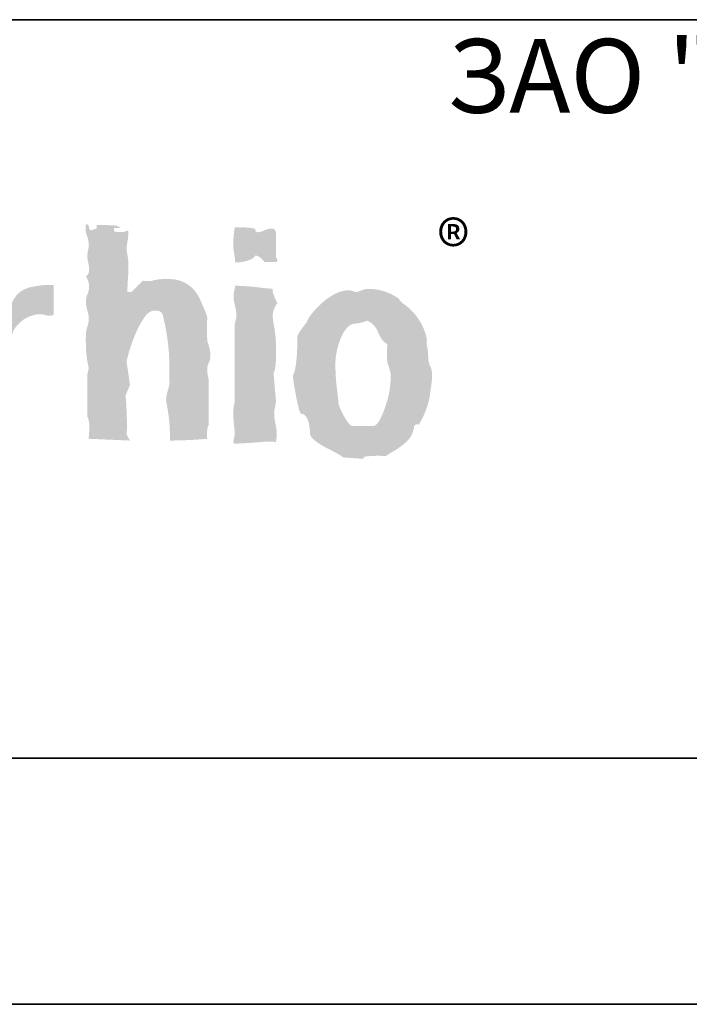
# Model space of a CAD drawing. Units: millimetres. Extents: x 0 to 840, y 0 to 1188.
# Drawn here: x 677 to 731, y 0 to 80 of the extents above; entities that cross this region are included whole.
import ezdxf

# ---------------------------------------------------------------- set-up
doc = ezdxf.new("R2010")
doc.units = ezdxf.units.MM
doc.layers.get('0').update_dxf_attribs({"lineweight": 35})
doc.styles.get("Standard").update_dxf_attribs({"font": 'arial.ttf', "height": 5})
doc.styles.add('Размер', font='arial.ttf', dxfattribs={"width": 0.8})

# ---------------------------------------------------------------- blocks, each defined once
blk = doc.blocks.new('Logo')
h = blk.add_hatch(color=256)
edge = h.paths.add_edge_path()
edge.add_arc((9.459876623357559, 6.818107843018538), 6.921861903874631, 1.22370411008077, 3.533536619072359)
edge.add_arc((15.48782785644289, 7.194598015337419), 0.8821765768350982, 3.257171695292506, 8.15774973453502)
edge.add_arc((16.19498616401324, 7.29636057553364), 0.1677343469623892, 8.02529521683931, 15.50431147735637)
edge.add_arc((16.31136368669468, 7.328431050378299), 0.04701942478430019, 15.75477141389055, 24.4301822176528)
edge.add_line((16.35417327052346, 7.347877536934561), (16.35157444079232, 7.351869374078547))
edge.add_line((16.35157444079232, 7.351869374078547), (16.44452879963683, 7.573492679444485))
edge.add_line((16.44452879963501, 7.573492679444485), (16.4449694099967, 7.57754666654148))
edge.add_arc((16.20838798379191, 7.564438420498504), 0.2369442916380296, 3.171339553684729, 6.540608179894303)
edge.add_arc((14.51032831368502, 7.380447252243926), 1.944938914772562, 6.227520794125184, 7.761329844591565)
edge.add_arc((3.904975991459651, 5.966037935662484), 12.64418683140805, 7.621910683550972, 8.35419108095037)
edge.add_arc((-21.22690723722917, 2.342612207021034), 38.03590396872235, 8.25403950549568, 8.611834811108153)
edge.add_arc((16.79295348186497, 8.01830079609283), 0.4132677777609792, 164.4734823277147, 177.2550437092648, ccw=False)
edge.add_arc((18.51300252132933, 7.630802628316474), 2.176016493279989, 162.6954299463769, 166.7667803891907, ccw=False)
edge.add_arc((19.64568724666606, 7.298989771819492), 3.356191006564881, 156.1304902622332, 163.0389856428881, ccw=False)
edge.add_arc((17.87021283958165, 8.133085597162449), 1.395756112548747, 142.2865154590676, 157.9493320146692, ccw=False)
edge.add_arc((17.0249380368623, 8.78997558537742), 0.325258452289876, 118.98797466949, 142.7421398584912, ccw=False)
edge.add_arc((16.93411677853146, 8.92727465172868), 0.1616615446863996, 88.47821818098669, 114.40947999583969, ccw=False)
edge.add_arc((16.95229631009715, 8.379551287818344), 0.7094638014997829, 86.35696264587989, 91.12151820020881, ccw=False)
edge.add_arc((16.98711419195388, 8.903906233824841), 0.1839616524417139, 69.99673560074672, 86.80232474683282, ccw=False)
edge.add_arc((17.01475622634098, 8.984343340625514), 0.09893345303905411, 39.248685786650015, 69.10428783286028, ccw=False)
edge.add_arc((16.98353861763098, 8.966323813421354), 0.1346341635361955, 9.513248073205375, 36.78110938035081, ccw=False)
edge.add_arc((12.76419087173781, 7.903169187162007), 4.485437047579278, -2.5667157964686, 14.003698575768794, ccw=False)
edge.add_arc((16.91575371091676, 7.642797871523385), 0.3347055421877062, -9.629046126905394, 10.240053949638593, ccw=False)
edge.add_arc((16.38340201826213, 7.74585062763947), 0.8768845016446495, 342.1825020862818, 349.55056869118835, ccw=False)
edge.add_arc((17.90195059449616, 7.246297928480658), 0.7217674376765825, 161.3142262476591, 177.8523904963533)
edge.add_line((17.18069012629348, 7.273345499533775), (17.18069012656815, 7.259052776580234))
edge.add_arc((13.60171955847545, 6.502508246781531), 3.658058221630996, -0.8006325911624117, 11.935819624032092, ccw=False)
edge.add_arc((17.20908517463249, 15.53549847920442), 9.084244539518785, 270.3174754543559, 275.101977232885)
edge.add_arc((18.72817906200362, 6.58563913916953), 0.718017716633849, 175.3736103033597, 187.8762976083287, ccw=False)
edge.add_arc((18.41737781350457, 6.609337623443594), 0.4063202151279959, 156.2317498284348, 175.1695181015758, ccw=False)
edge.add_line((18.04552040010458, 6.773100199514033), (18.04552040027465, 7.702299386551772))
edge.add_arc((18.52260297114844, 7.865575396762893), 0.5042487827876978, 181.5017831341187, 198.8929197452475, ccw=False)
edge.add_arc((18.53831738552253, 7.89840554058685), 0.5218254755296883, 174.3171780766592, 185.0623246053883, ccw=False)
edge.add_arc((18.26314005285167, 7.908695532552542), 0.2475666191923036, 150.7968874527772, 170.377576297382, ccw=False)
edge.add_arc((17.78152960709122, 8.168670601252984), 0.2997807876788464, 332.3356447335794, 359.6219005912468)
edge.add_line((18.08130386738776, 8.16669233833602), (18.08130386751691, 8.216837409204913))
edge.add_arc((16.60064182546557, 7.983061660333647), 1.499003396771319, 8.972136005319408, 19.12200665871281)
edge.add_arc((22.8743471953785, 8.713552582148282), 4.863310409981531, 177.1778887589776, 182.822111317663, ccw=False)
edge.add_arc((17.96424466952885, 8.950267577508953), 0.05276102074640643, 2.967226268177935, 17.44280967198927)
edge.add_arc((17.68500802883136, 8.877151673944923), 0.3413592761533416, 15.10097070642028, 19.16137836001151)
edge.add_arc((16.62576839822214, 8.509705536458227), 1.462521699278407, 19.1384451564119, 22.33677138456115)
edge.add_arc((11.68520990373872, 6.491099705553665), 6.799549331595723, 22.24815229994602, 24.75993391670704)
edge.add_arc((17.25646473310189, 9.072681475126615), 0.6593364115442917, 23.81084966360736, 90.37462431130497)
edge.add_arc((17.21516477547993, 4.46572087288007), 5.266412818887336, 89.59757636282322, 91.12349182583995)
edge.add_arc((17.12095261597278, 9.184669063977367), 0.546527104619939, 90.94863943606184, 95.10855239673849)
edge.add_arc((17.08392670740432, 9.60070023233277), 0.1288517111321646, 95.18228585372353, 100.789685244148)
edge.add_arc((17.06492700770104, 9.696381893203238), 0.03131380594906118, 99.41402056597546, 114.2013975236277)
edge.add_arc((17.06171238436218, 9.225172128115105), 0.4998640271855737, 91.10300513647087, 109.5022707611071)
edge.add_arc((16.79831673937952, 10.56081041168147), 0.8698239626141894, 263.6291254351464, 276.3708745691936, ccw=False)
edge.add_line((16.70179780971739, 9.696358086706482), (16.48017450476073, 9.467536759858945))
edge.add_line((16.48017450475891, 9.467536759858945), (16.39445260791854, 9.467536759858945))
edge.add_arc((20.68980196017947, 9.424229002733796), 4.295567671421827, 175.8432822564212, 179.4223362470913, ccw=False)
edge.add_arc((12.46330872280305, 10.02552041187084), 3.952871878575198, 355.7937956457887, 359.3722519271528)
edge.add_line((16.41594335264381, 9.982212543809169), (16.41594335264381, 10.06073641875776))
edge.add_arc((15.78546640756031, 10.05061574084323), 0.6305581705132207, 0.9196566748034772, 12.48330999013577)
edge.add_arc((17.07479983348094, 10.35127073204569), 0.6934413323912707, 171.2359799008876, 193.7104773661906, ccw=False)
edge.add_arc((15.17650911063902, 10.71298944015291), 1.239679606491799, 348.0794415787047, 358.8568511313997)
edge.add_arc((16.37195070055532, 10.68972453940444), 0.04401574451849132, 358.0897909704232, 373.3536617396165)
edge.add_arc((16.39715576312301, 10.69544458632083), 0.01817284642001648, 14.16079486889411, 39.06686232788325)
edge.add_arc((16.40071522966537, 10.69774217497036), 0.01396879148776979, 40.95151560896333, 68.98186833264845)
edge.add_arc((16.39846899425902, 10.69074669585245), 0.02130847050006267, 70.09038670590688, 89.98706507825712)
edge.add_arc((16.39979462914926, 10.6507591646274), 0.06131023028747822, 91.23443535761832, 108.7309166594639)
edge.add_arc((16.47821519448189, 10.39542605831014), 0.3283938002554112, 107.3827431407032, 111.341625479229)
edge.add_arc((16.23469512020529, 11.01900091249775), 0.3410445002040194, 287.31452589452954, 291.322277800211, ccw=False)
edge.add_arc((16.31354268950963, 10.76164742684125), 0.07189860379801981, 271.9017799911999, 288.36499880272976, ccw=False)
edge.add_arc((16.23714572692188, 11.41916740961244), 0.7336214718835086, 267.77505386452475, 276.1648348121748, ccw=False)
edge.add_arc((16.21638915087533, 10.93920654423493), 0.2532253850342157, 248.3318948404598, 268.2519030546447, ccw=False)
edge.add_line((16.12289087368845, 10.70387450691635), (16.12289087368663, 10.76845006198494))
edge.add_line((16.12289087368845, 10.76845006198494), (16.25149093908476, 10.76845006198494))
edge.add_arc((16.12726080927314, 10.64877801158366), 0.1724949993472457, 43.92937276743119, 79.50715649685337)
edge.add_arc((19.12482173050739, 66.40340242439709), 55.66409798321219, 266.9009480396926, 266.9454592380915, ccw=False)
edge.add_arc((15.72204802618944, 4.468186930947581), 6.364695031417506, 86.45589885797125, 89.54493243273959)
edge.add_line((15.77259862271603, 10.83268121408912), (15.77259862271603, 10.75401957794531))
edge.add_arc((15.77440896057306, 10.61761844359501), 0.1364131473693088, 90.76039418113857, 106.7873410961112)
edge.add_arc((15.83950643446951, 10.40699021302646), 0.3568696839433158, 107.0264876134529, 112.7233881356074)
edge.add_arc((15.62205320927751, 10.91573887369452), 0.1964303834210747, 283.9717207308621, 293.9059222115052, ccw=False)
edge.add_arc((15.65840690782716, 10.77405915758357), 0.05017633827510802, 266.71847291522636, 282.74911685830205, ccw=False)
edge.add_arc((15.65772095367356, 10.75467306811845), 0.03078570218353377, 241.54991231587212, 265.9277116154976, ccw=False)
edge.add_arc((15.66132564279542, 10.75903820998576), 0.03635726327239384, 216.4177110320663, 239.8321705247074, ccw=False)
edge.add_arc((15.692193176008, 10.78132434992369), 0.07442827447750913, 200.7746621610702, 216.1165827133802, ccw=False)
edge.add_arc((15.86851548832055, 10.8434781876764), 0.2613696410219611, 185.5084850580348, 199.8040204552652, ccw=False)
edge.add_arc((15.55299711089174, 10.77914062580896), 0.06785759422740494, 35.33708281645668, 91.53281642508819)
edge.add_arc((16.09282249172611, 10.768381217718), 0.5473127879396753, 171.7439309447741, 188.2560765263624)
edge.add_arc((15.77981941574399, 10.72288981683016), 0.2310211814307542, 188.2378597552813, 197.9925042205833)
edge.add_arc((16.779459998128, 11.03045523274125), 1.276884442130554, 197.263006759294, 199.4709211906221)
edge.add_arc((15.13722979911472, 10.42875537816656), 0.47241033382698, -11.648693888979494, 21.883624201505086, ccw=False)
edge.add_arc((16.09736303357204, 10.19888937411235), 0.5153100174994025, 164.8722575185454, 192.9037447875747)
edge.add_arc((15.0782119682226, 9.937072111284238), 0.5372815737219125, -6.414719878577273, 15.849906447903777, ccw=False)
edge.add_arc((15.47692545774771, 9.892844237319537), 0.1361243049500171, 327.1551069774533, 353.33484489154745, ccw=False)
edge.add_arc((15.5259649804575, 9.864941390330955), 0.07985292699038064, 288.40868373405124, 324.89071696471626, ccw=False)
edge.add_arc((15.25118804884551, 9.57835899010172), 0.3666600684237678, -22.222553568024523, 35.09698790133672, ccw=False)
edge.add_arc((15.92768687917123, 9.271860196322109), 0.3765424352810162, 153.5316828903846, 178.287166623071)
edge.add_arc((16.47616121770989, 9.327886173695902), 0.9259315603540007, 182.7714729387991, 197.9819802982337)
edge.add_arc((15.1608907378868, 8.925007013918389), 0.4500490816242374, -19.212308870498987, 15.07201088521208, ccw=False)
edge.add_arc((16.21834115387901, 8.563557268649333), 0.6674826490141678, 161.3590120222557, 173.7344414354029)
edge.add_arc((17.55217346387508, 8.498832143448112), 2.002060152036836, 176.0598016612728, 182.4472673949861)
edge.add_arc((17.61131045178627, 8.40971414429589), 2.059374348442161, 179.8989991991602, 193.4422039630852)
edge.add_arc((15.25513593030701, 7.946330809883534), 0.353550207824128, 343.0608479942245, 357.5119689114367, ccw=False)
edge.add_arc((15.88948987584081, 7.751355295991402), 0.3100940113896731, 162.7479120552259, 177.1949643100396)
edge.add_line((15.57976740665981, 7.76653053843404), (15.57976740693721, 6.937380410859646))
edge.add_arc((15.4250833265105, 6.832438083487091), 0.1869225957749922, 9.263627040029917, 34.15414744478062, ccw=False)
edge.add_arc((15.02967053904285, 6.750124971583887), 0.5906908708812706, 1.0051675952607866, 10.969791918754424, ccw=False)
edge.add_arc((13.51006589235476, 6.730264726176415), 2.110421033450645, -5.1055024444045785, 0.8205378324403796, ccw=False)
edge.add_arc((19.55444717143109, 6.246176575850427), 3.953450990089665, 175.7020759346266, 176.5041125826233)
edge.add_line((15.60835285071516, 6.487245742356777), (16.4445287976796, 6.45139339427044))
edge.add_line((16.44452879767778, 6.45139339427044), (16.38015988477673, 6.580062340167956))
edge.add_arc((12.94524755554448, 6.772996871624514), 3.440326502372641, 356.7851490560597, 363.2148511816356)
h = blk.add_hatch(color=256)
edge = h.paths.add_edge_path()
edge.add_arc((18.70266975351842, 9.358312907048116), 1.424735369361052, 78.4142415960236, 91.42924773859022)
edge.add_line((18.66713330310085, 10.78260502364503), (18.57428226487809, 10.78260502364503))
edge.add_arc((20.60405719804112, 10.44011137939526), 2.058467433711825, 170.4224245002263, 179.4156532780532)
edge.add_line((18.5456968191429, 10.46110486015243), (18.54569681916928, 10.39666706626815))
edge.add_arc((19.3856909291062, 10.42746486417093), 0.8405585102078607, 182.0997692262372, 191.0201505390394)
edge.add_arc((17.29785796916258, 10.03476210703741), 1.283914053321859, 1.4820463813558717, 10.411587455698509, ccw=False)
edge.add_arc((18.58216383914259, 10.92837900446978), 0.8604105155617918, 269.9453077236946, 286.78800246087)
edge.add_arc((18.71897104663367, 10.50492346249814), 0.4155788745487945, 285.5926870639711, 301.1917781973298)
edge.add_arc((18.84393186069428, 10.29543456417525), 0.1716636955468961, 301.7254439077831, 316.8884863713558)
edge.add_arc((18.90460193770195, 10.23890527483093), 0.08873996581808181, 316.7623364006656, 341.6010338632917)
edge.add_arc((18.98147981466536, 10.04848388625908), 0.1625773612062867, 52.72121757112728, 87.41733629431212, ccw=False)
edge.add_arc((18.80008079522668, 9.798598903411062), 0.47133476439936, 35.90788816487827, 53.57399407427789, ccw=False)
edge.add_line((19.18184352721437, 10.07502914161671), (19.41052709288033, 10.07502914162399))
edge.add_arc((19.40969812470212, 10.1039691634993), 0.02895189206920992, 271.6407518425557, 353.6935017435607)
edge.add_arc((19.37690841167205, 10.10906646087972), 0.06212036894956204, 352.3425266999544, 381.6027765300138)
edge.add_arc((19.28709408075156, 10.06862010847328), 0.1605812841401556, 23.22231779678151, 35.41211650276385)
edge.add_arc((19.63196185323613, 10.28775514418305), 0.2483760653992068, 206.9338360874861, 210.5067633025523, ccw=False)
edge.add_line((19.41052709288851, 10.17525040307521), (19.41052709288579, 10.68978842584113))
edge.add_line((19.41052709288488, 10.68978842584113), (19.37467474471305, 10.75401957794531))
edge.add_line((19.37467474471487, 10.75401957794531), (19.29615086975537, 10.75401957794531))
edge.add_arc((19.29941672959467, 10.53271047591772), 0.2213331978731612, 90.84545281891053, 108.9971993634625)
edge.add_arc((19.43356224110903, 10.15192030654509), 0.6250573943557723, 109.2615299666681, 115.516248480319)
edge.add_arc((18.9971276478027, 11.04256994576428), 0.3668646570574871, 282.84973489425306, 297.1100252314666, ccw=False)
edge.add_arc((19.05527732305927, 10.78717682909121), 0.1049352954992872, 252.6767257801872, 282.90690637413144, ccw=False)
edge.add_arc((19.04073447490737, 10.73302609403038), 0.04896183169497094, 208.2775752992181, 250.05349655422611, ccw=False)
edge.add_arc((19.08208551084317, 10.74964416897785), 0.09338240356742113, 177.3144374566531, 205.2360354357353, ccw=False)
h = blk.add_hatch(color=256)
edge = h.paths.add_edge_path()
edge.add_arc((12.21820852218661, 7.490753760053508), 0.9438972385983939, 349.8800267916432, 357.2150728358028, ccw=False)
edge.add_arc((18.14157906550827, 6.654660724617884), 5.038932598384574, 172.3562929411343, 173.5142489704133)
edge.add_arc((13.79382117511341, 7.146674102028214), 0.6634283211426536, 173.3206767521345, 176.3742697018391)
edge.add_arc((13.2426057083976, 7.181091377906), 0.1111408159063397, 176.1114724606943, 181.5870278742814)
edge.add_line((13.13150752487854, 7.17801329744691), (13.13243996912934, 7.173261999128613))
edge.add_arc((13.64632825021545, 7.16962087982904), 0.513901180370756, 179.5940415744013, 200.3604012823614)
edge.add_arc((12.93869109220032, 6.903257838484592), 0.2422243818229932, 19.493088211965812, 21.192415639320586, ccw=False)
edge.add_line((13.1670315969568, 6.984086453694204), (13.16801380546713, 6.980409076587989))
edge.add_arc((12.50886076010647, 6.967966716159594), 0.6592704676704798, -6.23111943311261, 1.081403008533698, ccw=False)
edge.add_arc((10.49137291803345, 7.146152042112249), 2.684505559755941, 350.99232856028533, 354.66200085379205, ccw=False)
edge.add_arc((14.70926077588229, 6.491086474086501), 1.583982805459551, 171.4768186430884, 180.2912918659521)
edge.add_arc((14.25775689014336, 6.477731251133832), 1.132470861952747, 179.7317372919471, 183.1996361283412)
edge.add_arc((13.28084271784974, 6.422342157403932), 0.1539899874443509, 182.9108588578511, 189.9380414493369)
edge.add_arc((13.16383831681742, 6.401899152927967), 0.03521317060181724, 190.0303455558415, 199.4764515756133)
edge.add_line((13.1306400929534, 6.390158398442168), (13.13243996902838, 6.387024481032881))
edge.add_line((13.13243996902747, 6.387024481032881), (13.22518768621467, 6.358439035296783))
edge.add_line((13.22518768621376, 6.358439035296783), (13.96861591639845, 6.322793328895955))
edge.add_arc((15.0188474529823, 6.610998312027391), 1.089058489126722, 166.4597591370941, 195.3453741303138, ccw=False)
edge.add_arc((-3.415250793343148, 11.06317217396793), 17.87506130986655, 346.4197371579559, 346.5370506939341)
edge.add_line((13.96861591646302, 6.901562503766058), (13.96861591641937, 7.15896927633878))
edge.add_arc((13.95355786672371, 7.16696201266825), 0.01704783548501056, 310.3045204977364, 332.0408643793243, ccw=False)
edge.add_arc((13.94386946850864, 7.178370571722212), 0.03201514109836744, 296.13386601730235, 310.3204737699538, ccw=False)
edge.add_arc((13.92246871749376, 7.224525958486652), 0.08288585745428892, 280.317635292838, 295.36159181733683, ccw=False)
edge.add_arc((13.87720337827341, 7.474418673403875), 0.3368451211082555, 268.5249469618303, 280.27959379844094, ccw=False)
edge.add_line((13.86853241611971, 7.137685173392697), (13.86853241611152, 7.737945092985342))
edge.add_arc((13.87643154674151, 7.797054978150868), 0.05963534848565703, 262.3883929570861, 301.1580335973846)
edge.add_arc((13.85769916418212, 7.81911520482538), 0.08832609280215216, 304.1538205827035, 334.3392421839641)
edge.add_arc((13.72681333869696, 7.885690062592062), 0.2351564242913084, 333.5279112669063, 349.4189224932057)
edge.add_arc((13.38667428143162, 7.95612199131358), 0.5824843670074483, 348.7524202199258, 357.5264428692599)
edge.add_arc((13.32219021097262, 7.960869337597273), 0.6471162095657158, 357.3529127570554, 365.0741290121411)
edge.add_arc((15.24740118140471, 8.114978694362094), 1.284289669182811, 175.4971819713501, 184.3259961655904, ccw=False)
edge.add_arc((14.35025935939848, 8.194121947589906), 0.3837968967281913, 145.7950424817761, 176.7611534062363, ccw=False)
edge.add_arc((13.55192668224845, 8.481806316603638), 0.4862699801489953, 351.4933559155766, 362.2351812515035)
edge.add_arc((14.46947523687413, 8.492904912743711), 0.4317202263985809, 135.480465770055, 178.9559254452613, ccw=False)
edge.add_arc((14.65114501420248, 8.373867881645879), 0.6461154740678942, 104.39569518215049, 139.2522795444699, ccw=False)
edge.add_arc((14.62448891489475, 8.522813638251705), 0.4953460680173468, 85.74964170718027, 105.69259860896199, ccw=False)
edge.add_arc((14.62496677821764, 8.801299494725413), 0.2185229444486696, 69.42204574387682, 80.45536596282949, ccw=False)
edge.add_arc((14.80814816997008, 9.334050495226279), 0.3449807703093075, 252.0402114164689, 273.3427125962425)
edge.add_arc((14.81322531921614, 9.29545279704837), 0.3061656699955232, 272.815355160523, 278.6280089559705)
edge.add_arc((14.84439980256502, 9.097807953324832), 0.1060872519896173, 277.9954153561475, 290.0894002018657)
edge.add_arc((14.87039149822886, 9.0289206721842), 0.03247206885357378, 288.7685990371231, 315.6776205749159)
edge.add_arc((14.88119964547514, 9.017266348020371), 0.01661549795302624, 318.3895031257015, 359.8742777149794)
edge.add_line((14.89781510343164, 9.01722988919721), (14.89781510343164, 9.610636189883394))
edge.add_arc((14.82538043987006, 7.870772144005628), 1.741371206441321, 87.61601762594276, 103.9840804377814)
edge.add_arc((14.53124663869312, 9.059729575199185), 0.5165763968466861, 104.1945695216835, 155.4331157339266)
edge.add_arc((13.28187997959321, 9.583866249927837), 0.8386956018473272, 330.5722534777564, 338.35422470038435, ccw=False)
edge.add_arc((13.77667118365935, 9.306970200128148), 0.2717051126202636, 321.78907429685876, 330.1644653838291, ccw=False)
edge.add_arc((13.89428562804824, 9.213487088292482), 0.1214681411924597, 307.72935815652113, 322.1201764848637, ccw=False)
edge.add_arc((14.50646686508844, 9.232112909705052), 0.5499444160235262, 185.9254838102678, 192.0379557351713, ccw=False)
edge.add_arc((12.15120311492501, 8.951331738038448), 1.822079940572366, 7.061846319145137, 12.77151566177186)
edge.add_arc((13.32276476528568, 9.214585813327744), 0.6213116119242836, 12.9788877046144, 21.6867688398418)
edge.add_arc((13.69178619076047, 9.366560829066316), 0.2223035962771532, 20.43597261505305, 40.72827287782085)
edge.add_arc((13.80024316243725, 9.460516952543571), 0.07881097700360719, 40.41134357655727, 85.74504715891503)
edge.add_arc((13.80217368748345, 9.27231381083186), 0.2668256477941704, 89.1589040603968, 103.2922144337645)
edge.add_arc((13.88914909983578, 8.965516408892313), 0.5855711112388866, 104.6726868198344, 116.7767880848326)
edge.add_arc((13.38706006209031, 9.945591807723417), 0.5156519886153101, 275.3946675979222, 297.5223441010873, ccw=False)
edge.add_arc((13.42271469835396, 9.585618754490156), 0.1539301454591532, 261.7703286187741, 274.779150705626, ccw=False)
edge.add_arc((13.41078440516139, 9.48876494198123), 0.05640348869912957, 223.9452935775229, 259.6809738740293, ccw=False)
edge.add_arc((13.48172258673731, 9.551773625834926), 0.1512547155714698, 216.5005645642631, 222.4819569757545, ccw=False)
edge.add_arc((13.27572973672795, 9.395024802235298), 0.1076278675470208, 38.34911442899615, 85.46888438734571)
edge.add_arc((13.24972127557339, 9.143588333817775), 0.3603841861169714, 84.50482021580821, 101.7044440081646)
edge.add_arc((13.19625956275195, 9.388805776650429), 0.1094511059203267, 100.3409139642165, 116.3562730959389)
edge.add_arc((13.16645787034213, 9.450300754165823), 0.04112230811864157, 117.1880390035989, 132.1836802982777)
edge.add_arc((13.15324626723304, 9.464874577597243), 0.02145144729684768, 132.1749143826756, 155.1373797359461)
edge.add_line((13.13378297214513, 9.473893709234858), (13.13266375388139, 9.47018881520637))
edge.add_line((13.13266375388048, 9.47018881520637), (13.13247708041308, 9.464368068392673))
edge.add_arc((13.2517282043882, 9.46707846814536), 0.1192819216634046, 181.3020232330478, 190.1963933522957)
edge.add_arc((13.34123871797055, 9.48940903645564), 0.2114207517069649, 191.8585547046603, 201.1305393626766)
edge.add_arc((12.64972731667513, 9.245305553120147), 0.5220391867243921, -20.728904622552307, 18.759686085368628, ccw=False)
edge.add_arc((13.60536383797444, 8.879902792484813), 0.5010801277713991, 158.8704032361779, 196.0409531497243)
edge.add_arc((11.99950838360382, 8.44204407176369), 1.163467377554369, -8.381782414710983, 14.911846122731617, ccw=False)
edge.add_arc((16.09449471162225, 7.895752295427542), 2.967948555525862, 172.7082970401904, 188.7376030833638)
h = blk.add_hatch(color=256)
edge = h.paths.add_edge_path()
edge.add_arc((19.45869493552163, -9.136117925174744), 15.54831617682627, 92.93481019693797, 93.26083405099052, ccw=False)
edge.add_arc((18.07483457693888, 18.41984902204206), 12.04239703798345, 272.7977269954072, 274.9667671409225)
edge.add_arc((19.26398363328553, 4.521939137504546), 1.906371818307405, 85.59130449613667, 94.4086955052889, ccw=False)
edge.add_arc((18.59635143881678, 6.583637061548529), 0.8299351361789091, 348.8165407843937, 373.1914606680609)
edge.add_arc((20.68019633316726, 7.050494972978072), 1.305631854251898, 180.7886483088794, 192.2695797760387, ccw=False)
edge.add_arc((19.7015273699144, 7.014725076803757), 0.3273235036614459, 162.8386504531087, 176.8828529319703, ccw=False)
edge.add_arc((18.79438038884109, 7.278882476280728), 0.6175671646299707, 344.2554513137704, 354.1564618700087)
edge.add_arc((18.99581480686174, 7.251732042464596), 0.4144662129345371, 355.0551766540753, 364.2312397680483)
edge.add_arc((8.770238126984623, 6.430163596878288), 10.67298607450659, 4.579462520047161, 5.394772294879819)
edge.add_arc((34.95693980676151, 8.909556659569375), 15.63083043222929, 184.2420765452085, 185.4182431818167, ccw=False)
edge.add_arc((20.21914854511488, 7.837243479165068), 0.854347773042421, 179.3820010569481, 185.6362995972416, ccw=False)
edge.add_line((19.36485046913003, 7.846458394951355), (19.36899839162561, 7.852462766948179))
edge.add_line((19.36899839162652, 7.852462766948179), (19.37060255268352, 7.847526175935513))
edge.add_arc((19.1162600717762, 7.7768680693531), 0.2639747442859458, 11.78044988146928, 15.525662219434423, ccw=False)
edge.add_arc((18.35271068330258, 8.104312626908381), 1.057941707969018, 345.014831028724, 359.1181722081511)
edge.add_line((19.41052709288488, 8.088030702177662), (19.41052709288488, 8.423961349702608))
edge.add_arc((16.97421222705816, 8.341709793375799), 2.437702903138704, 1.933607948613289, 10.80820403352498)
edge.add_arc((21.08576594123588, 9.115373586938972), 1.746027563653975, 185.0595782717972, 190.4450284954146, ccw=False)
edge.add_arc((19.70676571357762, 8.978488335863972), 0.3606296235190942, 167.9879923883069, 182.7177646947055, ccw=False)
edge.add_arc((19.85974181933489, 8.94477441084166), 0.5172738492599454, 144.4063786419393, 167.8618481314074, ccw=False)
edge.add_arc((20.46147909813226, 9.809607762612018), 1.167502597246871, 199.0201130618013, 208.8736427997542, ccw=False)
edge.add_arc((19.65689544314955, 9.53080545774867), 0.3159870786736855, 187.3757305362741, 198.7722387474843, ccw=False)
edge.add_arc((19.44005808985457, 9.505206083280086), 0.09768828865667437, 164.138427368696, 188.8122916414117, ccw=False)
edge.add_arc((20.21742391762746, 19.22396407826602), 9.731146908029563, 263.3971517943315, 264.86281014753894, ccw=False)
edge.add_arc((18.48999020653719, 4.909817521036189), 4.687209603501275, 82.54094060729565, 88.883251618813)
edge.add_arc((18.18155202719208, 9.610263814063387), 0.4000400158292114, 343.2597423991692, 357.9762395439741, ccw=False)
edge.add_arc((19.08145867164421, 9.372950053964473), 0.5310449998219395, 166.7086368699874, 196.5176888842057)
edge.add_arc((17.64382433723949, 8.952304340489377), 0.9668707538723619, 2.5322457597026755, 16.194770415714117, ccw=False)
edge.add_arc((18.27470570462901, 8.995205433906108), 0.3350453013756637, 341.76926837752455, 359.9686782581348, ccw=False)
edge.add_arc((18.90449957151941, 8.779853151832526), 0.3305928617474853, 160.4667057311621, 177.2687034824111)
edge.add_line((18.57428226487536, 8.795606584220536), (18.57428226486081, 7.223407070215785))
edge.add_arc((18.66675502999351, 7.170781857826682), 0.1063984270088087, 150.3562816360237, 165.0011576271613)
edge.add_arc((18.84087944947169, 7.120686462510662), 0.2875745032320965, 164.3386006171547, 171.785665289828)
edge.add_arc((19.48652386866161, 7.031892695010924), 0.939291632582842, 172.0519060504044, 178.6935786372257)
edge.add_arc((20.30234649628255, 6.989962162906181), 1.756013030076273, 177.9326836299694, 186.5231818285395)
edge.add_arc((15.88153164560936, 6.461897374805289), 2.696265453428479, 3.6478407066492764, 6.999581892750086, ccw=False)
edge.add_arc((18.23574678915611, 6.600143418044922), 0.3382308559577217, -11.614976920236586, 5.650237809534872, ccw=False)
edge.add_arc((19.07304128683609, 6.386716646562149), 0.5264467927940131, 163.9749757247025, 174.2216259374016)
edge.add_arc((18.68630114936241, 6.429276011467323), 0.1374290651408151, 175.6416946207217, 184.2976375307761)
edge.add_arc((18.60827176109888, 6.422813475992029), 0.05913780479587525, 183.719195543476, 200.34462430298)
edge.add_arc((18.57483812751889, 6.410541452821803), 0.02352354026542036, 200.630240016007, 268.645971387814)
h = blk.add_hatch(color=256)
edge = h.paths.add_edge_path()
edge.add_arc((19.92396026728602, 6.892657535748754), 0.1019321651084245, 65.08872923836168, 89.49511407331022, ccw=False)
edge.add_arc((19.9006019174376, 6.849979439224285), 0.1505126128310699, 34.28421054480259, 63.867255960415605, ccw=False)
edge.add_arc((19.72775667425594, 6.735284493273525), 0.3579435028963555, 12.162919252494305, 33.8686129496316, ccw=False)
edge.add_arc((19.07084735617536, 6.58069244087676), 1.032756446331283, -0.03495703809318229, 12.868411649568372, ccw=False)
edge.add_arc((20.32033609662176, 6.653884101846074), 0.22895987227351, 198.8094768735245, 225.709884968563)
edge.add_arc((20.6138503560469, 6.937167806599632), 0.636815233585809, 224.6043529364503, 236.6134278085797)
edge.add_arc((21.66669309360077, 8.563716444126499), 2.574358843737655, 236.9687772820393, 243.8491152132362)
edge.add_arc((18.78942801127414, 2.827623333088582), 3.843071949826572, 60.64114187379181, 63.034582367081384, ccw=False)
edge.add_arc((20.39502900400112, 5.655985724040534), 0.590912865250416, 49.93654261197628, 61.87297670550771, ccw=False)
edge.add_line((20.77536158445582, 6.108230284609476), (21.19002274874128, 6.079679279185825))
edge.add_line((21.19002274874219, 6.079679279185825), (21.19105060781112, 6.111484150560159))
edge.add_line((21.1910506078093, 6.111484150560159), (21.19405830047162, 6.114533380101079))
edge.add_arc((21.21777352471327, 6.079760843296413), 0.04208968016822223, 106.8716672749336, 124.29438611785551, ccw=False)
edge.add_arc((21.27286485651712, 5.903787100849172), 0.226484117538027, 96.47949854044361, 107.28841929580469, ccw=False)
edge.add_arc((21.4083022789091, 4.856832008690276), 1.282140594878118, 91.25121333133592, 97.21354929015678, ccw=False)
edge.add_arc((21.49389329551195, 3.830713270470028), 2.310747098290086, 86.36662561563031, 92.81758732951909, ccw=False)
edge.add_arc((24.63657448129379, 1.474385729086521), 5.542177982433144, 121.24671535001309, 122.7262555388709, ccw=False)
edge.add_arc((20.97291203578061, 7.635081152560474), 1.626526821341724, 299.0098476347545, 312.1987245853029)
edge.add_arc((21.71061290531725, 6.798544857339607), 0.5115196037440333, 313.9241363770345, 353.9367281108683)
edge.add_arc((22.29445717936687, 6.701196722262125), 0.08677219642401841, 131.6841557919627, 150.0518838462119, ccw=False)
edge.add_arc((22.27390970023407, 6.723075327352149), 0.05677378018710915, 106.6916891561556, 130.8812978449782, ccw=False)
edge.add_arc((22.27576506146215, 6.711753391411207), 0.06816751046160893, 84.34344501488329, 105.4520686624032, ccw=False)
edge.add_arc((22.26945381511177, 6.649593405739893), 0.1306469736691014, 70.9699210657335, 84.27603826493691, ccw=False)
edge.add_arc((20.84900308887882, 7.670799262968671), 1.716501995121936, 328.4675312627792, 350.2616613714026)
edge.add_arc((23.43062824281515, 7.343344015751086), 0.8906305861859201, 169.1469309613036, 177.6119074886022, ccw=False)
edge.add_arc((20.63069819092925, 7.839654804834595), 1.953073682534338, 350.3136650679908, 357.4529134997054)
edge.add_arc((21.99924299535269, 7.774720608356461), 0.5830093242326627, 357.8510677282028, 369.2374118698631)
edge.add_arc((22.34436172784626, 7.834630791790573), 0.2327790157285357, 8.318584172886206, 32.46076503685742)
edge.add_arc((24.47409113343747, 8.558202024317893), 2.023879527382532, 194.5264181473739, 197.2046278269069, ccw=False)
edge.add_arc((22.75031364811002, 8.120063433312339), 0.2454491281042087, 182.4615984164734, 196.4494779637626, ccw=False)
edge.add_arc((20.95820172085223, 8.088640182178665), 1.547030222027013, 0.7733815756203934, 5.217177245039447)
edge.add_arc((21.02476160123479, 8.120238788314623), 1.478091310398866, 4.231945095940516, 7.558646042747898)
edge.add_arc((22.11977066757754, 8.274486662490403), 0.3724127773030008, 6.194010462331844, 16.66569858896808)
edge.add_arc((22.56804736989216, 8.410296053528896), 0.09599457724108984, 185.3549544011505, 197.5877028196042, ccw=False)
edge.add_arc((22.72308273831004, 8.427514343418466), 0.2519744159519712, 179.5627269603891, 185.9630852827581, ccw=False)
edge.add_arc((23.19022107747151, 8.421172572901582), 0.719152909617222, 172.9275574527779, 179.3415202073724, ccw=False)
edge.add_arc((21.36155052952381, 8.288014631403371), 1.136817390738736, 11.24593961966614, 54.21910294801621)
edge.add_arc((22.19347915184699, 9.475228509463363), 0.3133295940903501, 223.767352000833, 237.7394489015919, ccw=False)
edge.add_arc((22.57158057425841, 9.852492023573745), 0.8474124818702323, 217.3086765769759, 224.5041992299589, ccw=False)
edge.add_arc((21.28707925503841, 8.470383910249097), 1.061581907919291, 54.8953977197307, 90.6099051210973)
edge.add_arc((21.28773847430421, 9.2310199851687), 0.3011232709186357, 92.27615342348454, 108.932933718656)
edge.add_arc((21.54793884683022, 8.367449066002905), 1.202881716719822, 107.3097976778891, 113.8590144800649)
edge.add_arc((21.04972076146805, 9.563744986078405), 0.0969131203630237, 255.6207961814467, 276.9146772500533, ccw=False)
edge.add_arc((21.1086369265322, 9.78773674586921), 0.3285222893954106, 248.60564551544581, 255.3688184487251, ccw=False)
edge.add_arc((20.878744833768, 9.213299973618291), 0.2902272162953475, 67.71630723982457, 87.836085046881)
edge.add_arc((20.9013151236577, 8.88405075146295), 0.6193783308680442, 91.07421195615011, 120.2796501904035)
edge.add_arc((21.23679407096643, 8.251911298384243), 1.334749133535127, 119.0335392995708, 133.553626249288)
edge.add_arc((21.4321780794271, 8.008416451460675), 1.646051301707239, 132.6424733771208, 142.9248014788724)
edge.add_arc((20.75997842005017, 8.510922561710345), 0.8068095843003059, 142.6178635195927, 149.9756958737388)
edge.add_arc((20.31071786420216, 8.771220582637056), 0.287589802453535, 150.0900872190469, 157.2121747739309)
edge.add_arc((20.11643657013337, 8.850552567107684), 0.07777480847891914, 155.6581566087324, 173.0411427522852)
edge.add_arc((19.51220608020958, 9.1935537554142), 0.6237255943430869, 319.59760127015863, 327.66858458829955, ccw=False)
edge.add_arc((21.10275307817938, 7.875845056796265), 1.441830586468578, 140.6891162544926, 148.0949032148347)
edge.add_arc((20.08475401259784, 8.505353228594345), 0.2449490433527977, 147.2477504633903, 164.6655083540971)
edge.add_arc((19.93127347918198, 8.55058386672465), 0.08502532859749326, 166.7090167152008, 176.1501685800344)
edge.add_arc((20.35330933712248, 8.540085143356578), 0.5071283785315325, 178.1685552164093, 181.2306925619338)
edge.add_arc((12.83352091771303, 8.550872994853876), 7.012810536130961, 359.2044760120802, 359.8228710920671, ccw=False)
edge.add_arc((15.57125040424216, 8.483339394447853), 4.274509202533388, 354.4647208189106, 359.6001170486114, ccw=False)
edge.add_arc((18.27952219817962, 8.217274806478258), 1.553206012693913, 347.9077742748239, 354.5970673329251, ccw=False)
edge.add_arc((19.41032996324066, 7.960069379523361), 0.3938791378335011, 330.56959153126934, 350.0335400376015, ccw=False)
edge.add_arc((25.43022336246213, 8.476078418736165), 5.721014423365045, 187.1244448329804, 191.3136269103967)
edge.add_arc((22.99820127856583, 7.914452011163689), 3.226911272311247, 190.0066943174238, 194.5625217169268)
edge.add_arc((20.41834319534973, 7.237959793039067), 0.5598725133020382, 193.9393643075422, 202.5754959990285)
edge.add_arc((19.99095438611766, 7.059235662448941), 0.09662503139918194, 202.0094700458572, 216.8065406131065)
edge.add_arc((19.93243805398743, 7.015802411382197), 0.02375333932241488, 217.4882590392534, 236.5846093083169)
edge.add_arc((19.92416323801081, 7.003417601373826), 0.008859179917529688, 237.1447725711672, 274.5009904431976)
edge = h.paths.add_edge_path(flags=16)
edge.add_arc((20.91071431364617, 9.883128596620395), 1.062444946582873, 274.6575475939547, 284.3443961717495)
edge.add_arc((21.08283221868624, 9.206587168858846), 0.3643541825059071, 284.4797958667252, 293.1660906348504)
edge.add_arc((21.16822665702057, 9.005118488484754), 0.145538193561606, 293.4607266523806, 301.0205180559643)
edge.add_arc((21.21368000354414, 8.930748125019477), 0.0583832757023743, 300.4058315147119, 314.0238332751904)
edge.add_arc((21.13692703654306, 8.54944886652595), 0.3590303410318231, 39.41500707510431, 70.92605466975408, ccw=False)
edge.add_arc((20.87045551657502, 8.377776074657618), 0.6748893622404115, 22.029742985229518, 36.30943551432807, ccw=False)
edge.add_arc((22.16557623705012, 8.907017841074435), 0.724201826749082, 202.4108766740578, 213.5796671231069)
edge.add_arc((21.80863168454016, 8.681312640752026), 0.3021342336653783, 215.3598110156011, 243.9485348146106)
edge.add_arc((23.41595036203216, 8.216837409332243), 1.750684607127268, 173.6694535278626, 186.3305464715392)
edge.add_arc((20.7987581344205, 7.648576012068247), 0.9540661833537369, 9.264675450997686, 23.159293141692785, ccw=False)
edge.add_line((21.74037867934749, 7.802176245093165), (21.74037867935294, 7.687800021956377))
edge.add_arc((19.92982811655384, 7.762819824421626), 1.812104111585196, 339.3939530219236, 357.62731799109577, ccw=False)
edge.add_arc((20.35270807308189, 7.51378411949338), 1.33130332250709, 330.47652059283564, 343.02332908013346, ccw=False)
edge.add_arc((21.19571664665636, 7.034757850300252), 0.3617042721379014, 314.1170788312661, 330.699654144829, ccw=False)
edge.add_arc((21.35287762617736, 6.875838148332718), 0.138226369784462, 296.7819553654021, 313.2048937619869, ccw=False)
edge.add_arc((21.38133619073051, 6.820521046827366), 0.07602144575028805, 271.14399176333944, 296.42013898298717, ccw=False)
edge.add_line((21.38285396621359, 6.744514753854332), (20.96839944373096, 6.744514753854332))
edge.add_arc((20.96973199274362, 6.794075678849936), 0.04957883594131471, 244.9016523368806, 268.459854321893, ccw=False)
edge.add_arc((20.99298996333528, 6.844376782789936), 0.1049963304455227, 231.3358701379432, 245.0513954040672, ccw=False)
edge.add_arc((21.10672599678219, 6.98164532371959), 0.283252025052502, 217.3418205212884, 230.7192125097012, ccw=False)
edge.add_arc((21.67422120846459, 7.419550393764098), 1.000055559005818, 207.6003271112727, 217.5665892649094, ccw=False)
edge.add_arc((22.43629192058506, 7.85632330437295), 1.87806849843086, 203.4371161974441, 208.6376609058227, ccw=False)
edge.add_arc((21.56948114565239, 7.485430169400956), 0.9352628751897515, 200.0242844893197, 203.7111982078439, ccw=False)
edge.add_arc((20.94740716588058, 7.258872085859934), 0.2732171614559491, 195.9361000083292, 200.055211522559, ccw=False)
edge.add_arc((20.769082234503, 7.207691172077489), 0.08769339208723252, 191.3883005452451, 195.7713550435168, ccw=False)
edge.add_line((20.68311539248316, 7.190375482981494), (20.68257942693617, 7.194821624512429))
edge.add_arc((11.31668335324503, 6.344840020441211), 9.40438610385828, 5.185549259497581, 6.684464533058432)
edge.add_arc((25.27281218282951, 8.04714676909282), 4.655494377403139, 181.0779020745687, 187.4994875095126, ccw=False)
edge.add_line((20.61814163305462, 7.959568397965654), (20.61814163305553, 7.995214104362844))
edge.add_arc((22.00549113588204, 7.989661188299237), 1.387360615653785, 157.4226987441916, 179.770672815462, ccw=False)
edge.add_arc((21.42828896188075, 8.251972229025), 0.753966435679674, 140.765568649422, 158.9885804719459, ccw=False)
edge.add_arc((21.10308503275883, 8.512328068592637), 0.3374253043814091, 123.45341986052671, 140.0816848096544, ccw=False)
edge.add_arc((21.02549863749664, 8.62868474956997), 0.1975756323536356, 98.29779627265629, 123.2822259872541, ccw=False)
at = {"insert": (22.69053863344743, 10.90434479001999), "char_height": 2.5, "attachment_point": 1, "style": 'Размер'}
blk.add_mtext('{\\fArial|b0|i0|c0|p34;\\H0.4x;®}', dxfattribs=at)
blk = doc.blocks.new('A$C49AA496E')
for p, q in [((205, 4.999999721198037), (20, 4.999999721198037)), ((210, -2.788019628496841e-07), (-5.684341886080801e-14, -2.788019628496841e-07))]:
    blk.add_line(p, q)

msp = doc.modelspace()

# ---------------------------------------------------------------- linework, layer by layer
msp.add_lwpolyline([(299.9999999999852, 20), (819.9999999999852, 20), (819.9999999999852, 80), (299.9999999999852, 80)], close=True)

# ---------------------------------------------------------------- block references
at = {"xscale": 4, "yscale": 4, "zscale": 4}
for name, p in [('A$C49AA496E', (-2.273736754432321e-13, 1.115207851398736e-06)), ('Logo', (619.9999999999852, 20))]:
    msp.add_blockref(name, p, dxfattribs=at)

# ---------------------------------------------------------------- texts
at = {"insert": (814.7612566066234, 50.42941730828898), "char_height": 6, "attachment_point": 6}
msp.add_mtext('{\\fArial|b0|i0|c204|p34;ЗАО "Идеальный Камень"\\P8(495) 981-13-71\\P257-12-15\\P257-12-98\\P257-13-56\\Pwww.idealstone.ru}', dxfattribs=at)

doc.saveas('drawing.dxf')
